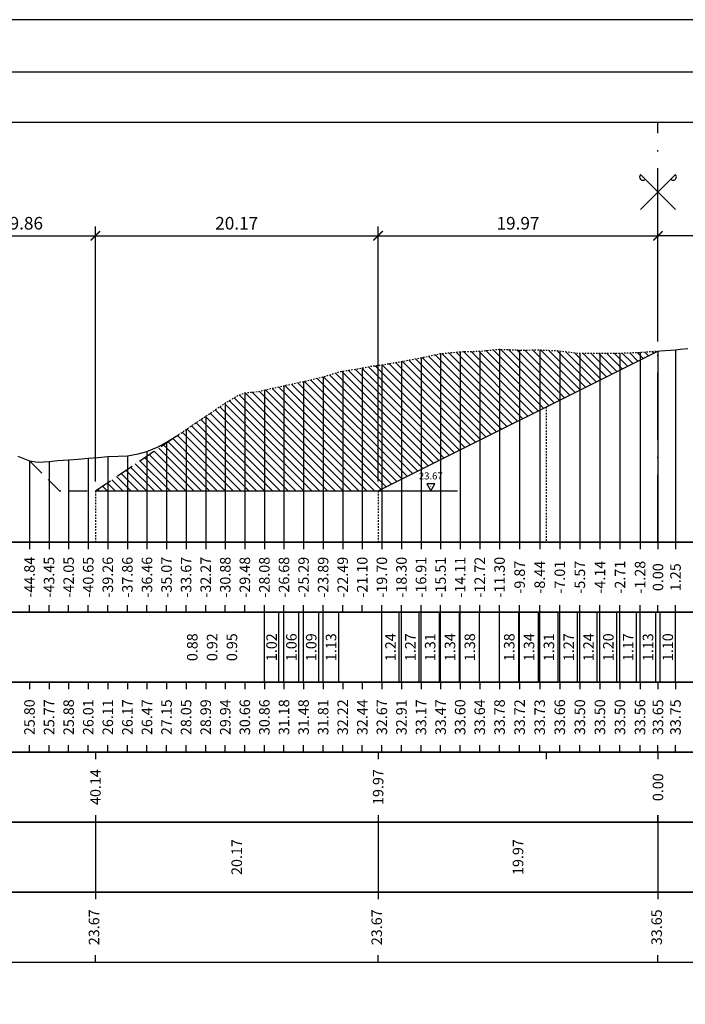
# Model space of a CAD drawing. Units: metres. Extents: x 647750 to 653337, y 4959298 to 4959718.
# Drawn here: x 649534 to 649581, y 4959648 to 4959718 of the extents above; entities that cross this region are included whole.
import ezdxf

# ---------------------------------------------------------------- set-up
doc = ezdxf.new("R2010")
doc.units = ezdxf.units.M
doc.linetypes.add('ACAD_ISO10W100', pattern=[18, 12, -3, 0, -3])
doc.linetypes.add('HIDDEN', pattern=[0.375, 0.25, -0.125])
for name, color, linetype in [('-ART-ARGINE DI PROGETTO', 14, 'Continuous'), ('-art-candele progetto', 1, 'Continuous'), ('-ART-QUOTATURA', 2, 'Continuous'), ('-XX-Indicazioni  stato di fatto', 2, 'Continuous'), ('76-SQUADRATURA', 7, 'Continuous'), ('C-ROAD-SCTN-TEXT', 7, 'Continuous'), ('C3D-ETICH-GEN', 7, 'Continuous'), ('C3D-SEZ-CANDELE', 253, 'HIDDEN'), ('C3D-SEZ-ETICH', 2, 'Continuous'), ('C3D-SEZ-FINCHE', 2, 'Continuous'), ('C3D-SEZ-TAB', 2, 'Continuous'), ('C3D-SEZ-TERR', 1, 'Continuous')]:
    doc.layers.add(name, color=color, linetype=linetype)
doc.layers.add('-art-calcolo aree', color=7, linetype='Continuous', true_color=0xe8ec98)
doc.styles.add('ART_200', font='calibri.ttf', dxfattribs={"width": 0.8, "height": 0.1})
doc.styles.add('caliquota', font='calibri.ttf', dxfattribs={"width": 0.8})
doc.styles.add('QUOTA', font='romans.shx', dxfattribs={"width": 0.8})
doc.dimstyles.new('100', dxfattribs={"dimtxt": 0.06, "dimasz": 0.15, "dimexe": 0.15, "dimexo": 0.25, "dimgap": 0, "dimtad": 1, "dimtoh": 1, "dimdec": 0, "dimlfac": 100, "dimdsep": 46, "dimtxsty": 'caliquota', "dimcen": 0.09, "dimse1": 1, "dimse2": 1, "dimsd1": 1, "dimsd2": 1, "dimclrd": 1, "dimclre": 1, "dimclrt": 2, "dimadec": 0, "dimazin": 0, "dimtfac": 1, "dimtdec": 0, "dimtmove": 0, "dimatfit": 3, "dimfxl": 1, "dimtolj": 1, "dimtzin": 0, "dimarcsym": 0})
doc.dimstyles.new('ART-QUOTATURA', dxfattribs={"dimtxt": 0.3, "dimasz": 0.225, "dimexe": 0.15, "dimexo": 0.15, "dimgap": 1, "dimtad": 1, "dimzin": 0, "dimdsep": 46, "dimtxsty": 'QUOTA', "dimblk1": 'ARCHTICK', "dimblk2": 'ARCHTICK', "dimsah": 1, "dimcen": -0.225, "dimdle": 0.125, "dimclrd": 1, "dimclre": 1, "dimclrt": 2, "dimadec": 0, "dimazin": 0, "dimtfac": 0.75, "dimtmove": 2, "dimatfit": 3, "dimfxl": 1, "dimtvp": 1.5, "dimtfill": 1, "dimtolj": 1, "dimtzin": 0, "dimlwd": -1, "dimlwe": -1, "dimarcsym": 0})

# ---------------------------------------------------------------- blocks, each defined once
blk = doc.blocks.new('ASSE_ART')
at = {"flags": 128}
for points in [[(1502840.66, 4333389.41), (1502845.92, 4333394.66)], [(1502845.92, 4333389.41), (1502840.66, 4333394.66)]]:
    blk.add_lwpolyline(points, dxfattribs=at)
for centre, start, end in [((1502841.02, 4333394.31), 135, 315), ((1502845.56, 4333394.31), 225, 45)]:
    blk.add_arc(centre, 0.5, start, end)
blk = doc.blocks.new('AeccTickTriangle')
at = {"color": 0, "linetype": 'ByBlock', "lineweight": -2}
blk.add_lwpolyline([(0, 0.67), (-0.58, -0.33), (0.58, -0.33)], close=True, dxfattribs=at)
at = {"color": 0, "linetype": 'ByBlock', "lineweight": -2, "const_width": 0.0625}
blk.add_lwpolyline([(-0.03, 0, 1), (0.03, 0, 1)], format="xyb", close=True, dxfattribs=at)
blk = doc.blocks.new('_ARCHTICK')
at = {"color": 0, "linetype": 'ByBlock', "const_width": 0.15}
blk.add_lwpolyline([(-0.5, -0.5), (0.5, 0.5)], dxfattribs=at)
blk = doc.blocks.new('*D9')
at = {"layer": '-ART-QUOTATURA', "color": 1, "transparency": 16777216}
for p, q in [((649559.097, 4959685.125), (649559.097, 4959703.337)), ((649579.07, 4959695.112), (649579.07, 4959703.337)), ((649559.059, 4959702.662), (649579.108, 4959702.662))]:
    blk.add_line(p, q, dxfattribs=at)
at = {"layer": 'Defpoints', "color": 0, "transparency": 16777216}
for p in [(649579.07, 4959702.662), (649579.07, 4959694.437), (649559.097, 4959684.45)]:
    blk.add_point(p, dxfattribs=at)
at = {"layer": '-ART-QUOTATURA', "color": 1, "transparency": 16777216, "xscale": 0.6749999999999999, "yscale": 0.6749999999999999, "zscale": 0.6749999999999999, "rotation": 180}
blk.add_blockref('_ARCHTICK', (649559.097, 4959702.662), dxfattribs=at)
at = {"layer": '-ART-QUOTATURA', "color": 1, "transparency": 16777216, "xscale": 0.6749999999999999, "yscale": 0.6749999999999999, "zscale": 0.6749999999999999}
blk.add_blockref('_ARCHTICK', (649579.07, 4959702.662), dxfattribs=at)
at = {"layer": '-ART-QUOTATURA', "color": 2, "transparency": 16777216, "insert": (649569.083, 4959703.562), "char_height": 0.9, "attachment_point": 5, "style": 'QUOTA', "bg_fill": 3, "box_fill_scale": 1.1, "bg_fill_color": 256, "bg_fill_true_color": 13158600, "bg_fill_transparency": 0}
blk.add_mtext('\\A1;19.97', dxfattribs=at)
blk = doc.blocks.new('*D10')
at = {"layer": '-ART-QUOTATURA', "color": 1, "transparency": 16777216}
for p, q in [((649579.07, 4959695.112), (649579.07, 4959703.337)), ((649629.07, 4959694.764), (649629.07, 4959703.337)), ((649629.108, 4959702.662), (649579.033, 4959702.662))]:
    blk.add_line(p, q, dxfattribs=at)
at = {"layer": 'Defpoints', "color": 0, "transparency": 16777216}
for p in [(649579.07, 4959702.662), (649579.07, 4959694.437), (649629.07, 4959694.089)]:
    blk.add_point(p, dxfattribs=at)
at = {"layer": '-ART-QUOTATURA', "color": 1, "transparency": 16777216, "xscale": 0.6749999999999999, "yscale": 0.6749999999999999, "zscale": 0.6749999999999999, "rotation": 180}
blk.add_blockref('_ARCHTICK', (649579.07, 4959702.662), dxfattribs=at)
at = {"layer": '-ART-QUOTATURA', "color": 1, "transparency": 16777216, "xscale": 0.6749999999999999, "yscale": 0.6749999999999999, "zscale": 0.6749999999999999}
blk.add_blockref('_ARCHTICK', (649629.07, 4959702.662), dxfattribs=at)
at = {"layer": '-ART-QUOTATURA', "color": 2, "transparency": 16777216, "insert": (649604.07, 4959703.562), "char_height": 0.9, "attachment_point": 5, "style": 'QUOTA', "bg_fill": 3, "box_fill_scale": 1.1, "bg_fill_color": 256, "bg_fill_true_color": 13158600, "bg_fill_transparency": 0}
blk.add_mtext('\\A1;50.00', dxfattribs=at)
blk = doc.blocks.new('*D15')
at = {"layer": '-ART-QUOTATURA', "color": 1, "transparency": 16777216}
for p, q in [((649529.07, 4959689.462), (649529.07, 4959703.337)), ((649538.927, 4959685.125), (649538.927, 4959703.337)), ((649529.033, 4959702.662), (649538.965, 4959702.662))]:
    blk.add_line(p, q, dxfattribs=at)
at = {"layer": 'Defpoints', "color": 0, "transparency": 16777216}
for p in [(649538.927, 4959702.662), (649529.07, 4959688.787), (649538.927, 4959684.45)]:
    blk.add_point(p, dxfattribs=at)
at = {"layer": '-ART-QUOTATURA', "color": 1, "transparency": 16777216, "xscale": 0.6749999999999999, "yscale": 0.6749999999999999, "zscale": 0.6749999999999999, "rotation": 180}
blk.add_blockref('_ARCHTICK', (649529.07, 4959702.662), dxfattribs=at)
at = {"layer": '-ART-QUOTATURA', "color": 1, "transparency": 16777216, "xscale": 0.6749999999999999, "yscale": 0.6749999999999999, "zscale": 0.6749999999999999}
blk.add_blockref('_ARCHTICK', (649538.927, 4959702.662), dxfattribs=at)
at = {"layer": '-ART-QUOTATURA', "color": 2, "transparency": 16777216, "insert": (649533.999, 4959703.562), "char_height": 0.9, "attachment_point": 5, "style": 'QUOTA', "bg_fill": 3, "box_fill_scale": 1.1, "bg_fill_color": 256, "bg_fill_true_color": 13158600, "bg_fill_transparency": 0}
blk.add_mtext('\\A1;9.86', dxfattribs=at)
blk = doc.blocks.new('A0')
at = {"layer": '76-SQUADRATURA', "color": 2}
blk.add_lwpolyline([(0, 0), (118.8, 0), (118.8, 84), (0, 84)], close=True, dxfattribs=at)
at = {"layer": '76-SQUADRATURA', "color": 6}
blk.add_lwpolyline([(118.05, 29.7), (118.05, 83.25), (1.5, 83.25), (1.5, 0.75), (97.8, 0.75)], dxfattribs=at)
blk = doc.blocks.new('*D171')
at = {"layer": '-ART-QUOTATURA', "color": 1, "transparency": 16777216}
for p, q in [((649538.927, 4959685.125), (649538.927, 4959703.337)), ((649559.097, 4959685.125), (649559.097, 4959703.337)), ((649538.89, 4959702.662), (649559.134, 4959702.662))]:
    blk.add_line(p, q, dxfattribs=at)
at = {"layer": 'Defpoints', "color": 0, "transparency": 16777216}
for p in [(649559.097, 4959702.662), (649538.927, 4959684.45), (649559.097, 4959684.45)]:
    blk.add_point(p, dxfattribs=at)
at = {"layer": '-ART-QUOTATURA', "color": 1, "transparency": 16777216, "xscale": 0.6749999999999999, "yscale": 0.6749999999999999, "zscale": 0.6749999999999999, "rotation": 180}
blk.add_blockref('_ARCHTICK', (649538.927, 4959702.662), dxfattribs=at)
at = {"layer": '-ART-QUOTATURA', "color": 1, "transparency": 16777216, "xscale": 0.6749999999999999, "yscale": 0.6749999999999999, "zscale": 0.6749999999999999}
blk.add_blockref('_ARCHTICK', (649559.097, 4959702.662), dxfattribs=at)
at = {"layer": '-ART-QUOTATURA', "color": 2, "transparency": 16777216, "insert": (649549.012, 4959703.562), "char_height": 0.9, "attachment_point": 5, "style": 'QUOTA', "bg_fill": 3, "box_fill_scale": 1.1, "bg_fill_color": 256, "bg_fill_true_color": 13158600, "bg_fill_transparency": 0}
blk.add_mtext('\\A1;20.17', dxfattribs=at)
blk = doc.blocks.new('*D172')
at = {"layer": 'Defpoints', "color": 0, "transparency": 16777216}
for p in [(649538.927, 4959660.784), (649559.097, 4959660.784), (649559.097, 4959658.296)]:
    blk.add_point(p, dxfattribs=at)
at = {"color": 5, "transparency": 16777216, "insert": (649549.012, 4959658.296), "char_height": 0.75, "attachment_point": 5, "rotation": 90, "style": 'caliquota', "bg_fill": 3, "box_fill_scale": 1.1, "bg_fill_color": 256, "bg_fill_true_color": 13158600, "bg_fill_transparency": 0}
blk.add_mtext('\\A1;20.17', dxfattribs=at)
blk = doc.blocks.new('*D173')
at = {"layer": 'Defpoints', "color": 0, "transparency": 16777216}
for p in [(649559.097, 4959660.784), (649579.07, 4959660.784), (649579.07, 4959658.296)]:
    blk.add_point(p, dxfattribs=at)
at = {"color": 5, "transparency": 16777216, "insert": (649569.083, 4959658.296), "char_height": 0.75, "attachment_point": 5, "rotation": 90, "style": 'caliquota', "bg_fill": 3, "box_fill_scale": 1.1, "bg_fill_color": 256, "bg_fill_true_color": 13158600, "bg_fill_transparency": 0}
blk.add_mtext('\\A1;19.97', dxfattribs=at)
blk = doc.blocks.new('*D174')
at = {"layer": 'Defpoints', "color": 0, "transparency": 16777216}
for p in [(649559.097, 4959665.784), (649579.07, 4959665.784)]:
    blk.add_point(p, dxfattribs=at)
at = {"color": 5, "transparency": 16777216, "insert": (649559.105, 4959663.296), "char_height": 0.75, "attachment_point": 5, "rotation": 90, "style": 'caliquota', "bg_fill": 3, "box_fill_scale": 1.1, "bg_fill_color": 256, "bg_fill_true_color": 13158600, "bg_fill_transparency": 0}
blk.add_mtext('\\A1;19.97', dxfattribs=at)
at = {"layer": 'Defpoints', "color": 0, "transparency": 16777216}
blk.add_point((649559.097, 4959663.296), dxfattribs=at)
blk = doc.blocks.new('*D175')
at = {"layer": 'Defpoints', "color": 0, "transparency": 16777216}
for p in [(649538.927, 4959665.784), (649579.07, 4959665.784)]:
    blk.add_point(p, dxfattribs=at)
at = {"color": 5, "transparency": 16777216, "insert": (649538.936, 4959663.296), "char_height": 0.75, "attachment_point": 5, "rotation": 90, "style": 'caliquota', "bg_fill": 3, "box_fill_scale": 1.1, "bg_fill_color": 256, "bg_fill_true_color": 13158600, "bg_fill_transparency": 0}
blk.add_mtext('\\A1;40.14', dxfattribs=at)
at = {"layer": 'Defpoints', "color": 0, "transparency": 16777216}
blk.add_point((649538.927, 4959663.296), dxfattribs=at)

msp = doc.modelspace()

# ---------------------------------------------------------------- hatches: boundary and pattern name
at = {"layer": '-art-calcolo aree'}
h = msp.add_hatch(dxfattribs=at)
h.set_pattern_fill('ANSI31', color=256, scale=0.125, angle=90)
h.set_pattern_definition([(135, (-16184.56997, 5364.6969), (-0.280633003783, -0.280633003783), [])])
h.paths.add_polyline_path([(649571.097, 4959690.45), (649579.07, 4959694.437), (649578.924, 4959694.428), (649577.793, 4959694.339), (649577.528, 4959694.331), (649576.36, 4959694.289), (649576.131, 4959694.287), (649574.928, 4959694.285), (649574.734, 4959694.279), (649573.496, 4959694.287), (649573.337, 4959694.286), (649572.064, 4959694.441), (649571.94, 4959694.461), (649570.631, 4959694.515), (649570.544, 4959694.514), (649569.169, 4959694.504), (649567.767, 4959694.564), (649567.75, 4959694.564), (649567.094, 4959694.498), (649566.342, 4959694.424), (649564.956, 4959694.385), (649564.902, 4959694.382), (649563.56, 4959694.249), (649563.47, 4959694.235), (649562.163, 4959693.958), (649562.037, 4959693.934), (649560.766, 4959693.692), (649560.605, 4959693.66), (649559.369, 4959693.45), (649559.272, 4959693.437), (649559.173, 4959693.421), (649558.565, 4959693.348), (649557.972, 4959693.227), (649557.741, 4959693.182), (649557.151, 4959693.09), (649556.576, 4959693.001), (649556.444, 4959692.985), (649556.308, 4959692.944), (649555.179, 4959692.593), (649554.876, 4959692.522), (649553.782, 4959692.268), (649553.444, 4959692.192), (649552.385, 4959691.961), (649552.011, 4959691.877), (649550.988, 4959691.647), (649550.579, 4959691.555), (649549.592, 4959691.443), (649549.147, 4959691.287), (649548.195, 4959690.721), (649547.714, 4959690.395), (649546.798, 4959689.772), (649546.282, 4959689.425), (649545.401, 4959688.832), (649544.85, 4959688.457), (649538.927, 4959684.45), (649559.097, 4959684.45)])

# ---------------------------------------------------------------- linework, layer by layer
at = {"layer": '-ART-ARGINE DI PROGETTO', "linetype": 'Continuous', "lineweight": -3}
for p, q in [((649559.097, 4959684.45), (649579.07, 4959694.437)), ((649538.927, 4959684.45), (649559.097, 4959684.45))]:
    msp.add_line(p, q, dxfattribs=at)
at = {"flags": 128}
msp.add_lwpolyline([(649559.097, 4959684.45), (649564.758, 4959684.45)], dxfattribs=at)
at = {"layer": 'C3D-SEZ-CANDELE', "color": 1, "linetype": 'Continuous', "lineweight": -3}
for p, q in [((649563.56, 4959694.249), (649563.56, 4959680.784)), ((649564.956, 4959694.385), (649564.956, 4959680.784)), ((649566.353, 4959694.425), (649566.353, 4959680.784)), ((649567.767, 4959694.564), (649567.767, 4959680.784)), ((649569.199, 4959694.504), (649569.199, 4959680.784)), ((649570.631, 4959694.515), (649570.631, 4959680.784)), ((649572.064, 4959694.441), (649572.064, 4959680.784)), ((649573.496, 4959694.287), (649573.496, 4959680.784)), ((649574.928, 4959694.285), (649574.928, 4959680.784)), ((649576.36, 4959694.289), (649576.36, 4959680.784)), ((649577.793, 4959694.339), (649577.793, 4959680.784)), ((649579.07, 4959694.437), (649579.07, 4959680.784)), ((649579.07, 4959694.437), (649579.07, 4959680.784)), ((649580.321, 4959694.532), (649580.321, 4959680.784)), ((649560.766, 4959693.692), (649560.766, 4959680.784)), ((649562.163, 4959693.958), (649562.163, 4959680.784)), ((649556.576, 4959693.001), (649556.576, 4959680.784)), ((649557.972, 4959693.227), (649557.972, 4959680.784)), ((649559.369, 4959693.45), (649559.369, 4959680.784)), ((649553.782, 4959692.268), (649553.782, 4959680.784)), ((649555.179, 4959692.593), (649555.179, 4959680.784)), ((649549.592, 4959691.443), (649549.592, 4959680.784)), ((649550.988, 4959691.647), (649550.988, 4959680.784)), ((649552.385, 4959691.961), (649552.385, 4959680.784)), ((649548.195, 4959690.721), (649548.195, 4959680.784)), ((649546.798, 4959689.772), (649546.798, 4959680.784)), ((649545.401, 4959688.832), (649545.401, 4959680.784)), ((649544.004, 4959687.929), (649544.004, 4959680.784)), ((649542.608, 4959687.252), (649542.608, 4959680.784)), ((649534.227, 4959686.586), (649534.227, 4959680.784)), ((649535.624, 4959686.557), (649535.624, 4959680.784)), ((649537.02, 4959686.663), (649537.02, 4959680.784)), ((649538.417, 4959686.794), (649538.417, 4959680.784)), ((649539.814, 4959686.899), (649539.814, 4959680.784)), ((649541.211, 4959686.958), (649541.211, 4959680.784))]:
    msp.add_line(p, q, dxfattribs=at)
at = {"layer": 'C3D-SEZ-FINCHE', "color": 2, "linetype": 'Continuous', "lineweight": -3}
for p, q in [((649534.227, 4959680.784), (649534.227, 4959680.284)), ((649535.624, 4959680.784), (649535.624, 4959680.284)), ((649537.02, 4959680.784), (649537.02, 4959680.284)), ((649538.417, 4959680.784), (649538.417, 4959680.284)), ((649539.814, 4959680.784), (649539.814, 4959680.284)), ((649541.211, 4959680.784), (649541.211, 4959680.284)), ((649542.608, 4959680.784), (649542.608, 4959680.284)), ((649544.004, 4959680.784), (649544.004, 4959680.284)), ((649545.401, 4959680.784), (649545.401, 4959680.284)), ((649546.798, 4959680.784), (649546.798, 4959680.284)), ((649548.195, 4959680.784), (649548.195, 4959680.284)), ((649549.592, 4959680.784), (649549.592, 4959680.284)), ((649550.988, 4959680.784), (649550.988, 4959680.284)), ((649552.385, 4959680.784), (649552.385, 4959680.284)), ((649553.782, 4959680.784), (649553.782, 4959680.284)), ((649555.179, 4959680.784), (649555.179, 4959680.284)), ((649556.576, 4959680.784), (649556.576, 4959680.284)), ((649557.972, 4959680.784), (649557.972, 4959680.284)), ((649559.369, 4959680.784), (649559.369, 4959680.284)), ((649560.766, 4959680.784), (649560.766, 4959680.284)), ((649562.163, 4959680.784), (649562.163, 4959680.284)), ((649563.56, 4959680.784), (649563.56, 4959680.284)), ((649564.956, 4959680.784), (649564.956, 4959680.284)), ((649566.353, 4959680.784), (649566.353, 4959680.284)), ((649567.767, 4959680.784), (649567.767, 4959680.284)), ((649569.199, 4959680.784), (649569.199, 4959680.284)), ((649570.631, 4959680.784), (649570.631, 4959680.284)), ((649572.064, 4959680.784), (649572.064, 4959680.284)), ((649573.496, 4959680.784), (649573.496, 4959680.284)), ((649574.928, 4959680.784), (649574.928, 4959680.284)), ((649576.36, 4959680.784), (649576.36, 4959680.284)), ((649577.793, 4959680.784), (649577.793, 4959680.284)), ((649579.07, 4959680.784), (649579.07, 4959680.284)), ((649580.321, 4959680.784), (649580.321, 4959680.284)), ((649534.227, 4959675.784), (649534.227, 4959676.284)), ((649535.624, 4959675.784), (649535.624, 4959676.284)), ((649537.02, 4959675.784), (649537.02, 4959676.284)), ((649538.417, 4959675.784), (649538.417, 4959676.284)), ((649539.814, 4959675.784), (649539.814, 4959676.284)), ((649541.211, 4959675.784), (649541.211, 4959676.284)), ((649542.608, 4959675.784), (649542.608, 4959676.284)), ((649544.004, 4959675.784), (649544.004, 4959676.284)), ((649545.401, 4959675.784), (649545.401, 4959676.284)), ((649546.798, 4959675.784), (649546.798, 4959676.284)), ((649548.195, 4959675.784), (649548.195, 4959676.284)), ((649549.592, 4959675.784), (649549.592, 4959676.284)), ((649550.988, 4959675.784), (649550.988, 4959676.284)), ((649552.385, 4959675.784), (649552.385, 4959676.284)), ((649553.782, 4959675.784), (649553.782, 4959676.284)), ((649555.179, 4959675.784), (649555.179, 4959676.284)), ((649556.576, 4959675.784), (649556.576, 4959676.284)), ((649557.972, 4959675.784), (649557.972, 4959676.284)), ((649559.369, 4959675.784), (649559.369, 4959676.284)), ((649560.766, 4959675.784), (649560.766, 4959676.284)), ((649562.163, 4959675.784), (649562.163, 4959676.284)), ((649563.56, 4959675.784), (649563.56, 4959676.284)), ((649564.956, 4959675.784), (649564.956, 4959676.284)), ((649566.353, 4959675.784), (649566.353, 4959676.284)), ((649567.767, 4959675.784), (649567.767, 4959676.284)), ((649569.199, 4959675.784), (649569.199, 4959676.284)), ((649570.631, 4959675.784), (649570.631, 4959676.284)), ((649572.064, 4959675.784), (649572.064, 4959676.284)), ((649573.496, 4959675.784), (649573.496, 4959676.284)), ((649574.928, 4959675.784), (649574.928, 4959676.284)), ((649576.36, 4959675.784), (649576.36, 4959676.284)), ((649577.793, 4959675.784), (649577.793, 4959676.284)), ((649579.07, 4959675.784), (649579.07, 4959676.284)), ((649580.321, 4959675.784), (649580.321, 4959676.284)), ((649550.988, 4959670.784), (649550.988, 4959675.784)), ((649552.011, 4959670.784), (649552.011, 4959675.784)), ((649552.385, 4959670.784), (649552.385, 4959675.784)), ((649553.444, 4959670.784), (649553.444, 4959675.784)), ((649553.782, 4959670.784), (649553.782, 4959675.784)), ((649554.876, 4959670.784), (649554.876, 4959675.784)), ((649555.179, 4959670.784), (649555.179, 4959675.784)), ((649556.308, 4959670.784), (649556.308, 4959675.784)), ((649559.369, 4959670.784), (649559.369, 4959675.784)), ((649560.605, 4959670.784), (649560.605, 4959675.784)), ((649560.766, 4959670.784), (649560.766, 4959675.784)), ((649562.037, 4959670.784), (649562.037, 4959675.784)), ((649562.163, 4959670.784), (649562.163, 4959675.784)), ((649563.47, 4959670.784), (649563.47, 4959675.784)), ((649563.56, 4959670.784), (649563.56, 4959675.784)), ((649564.902, 4959670.784), (649564.902, 4959675.784)), ((649564.956, 4959670.784), (649564.956, 4959675.784)), ((649566.334, 4959670.784), (649566.334, 4959675.784)), ((649567.767, 4959670.784), (649567.767, 4959675.784)), ((649569.147, 4959670.784), (649569.147, 4959675.784)), ((649569.199, 4959670.784), (649569.199, 4959675.784)), ((649570.544, 4959670.784), (649570.544, 4959675.784)), ((649570.631, 4959670.784), (649570.631, 4959675.784)), ((649571.94, 4959670.784), (649571.94, 4959675.784)), ((649572.064, 4959670.784), (649572.064, 4959675.784)), ((649573.337, 4959670.784), (649573.337, 4959675.784)), ((649573.496, 4959670.784), (649573.496, 4959675.784)), ((649574.734, 4959670.784), (649574.734, 4959675.784)), ((649574.928, 4959670.784), (649574.928, 4959675.784)), ((649576.131, 4959670.784), (649576.131, 4959675.784)), ((649576.36, 4959670.784), (649576.36, 4959675.784)), ((649577.528, 4959670.784), (649577.528, 4959675.784)), ((649577.793, 4959670.784), (649577.793, 4959675.784)), ((649578.924, 4959670.784), (649578.924, 4959675.784)), ((649579.225, 4959670.784), (649579.225, 4959675.784)), ((649580.321, 4959670.784), (649580.321, 4959675.784)), ((649534.227, 4959670.784), (649534.227, 4959670.284)), ((649535.624, 4959670.784), (649535.624, 4959670.284)), ((649537.02, 4959670.784), (649537.02, 4959670.284)), ((649538.417, 4959670.784), (649538.417, 4959670.284)), ((649539.814, 4959670.784), (649539.814, 4959670.284)), ((649541.211, 4959670.784), (649541.211, 4959670.284)), ((649542.608, 4959670.784), (649542.608, 4959670.284)), ((649544.004, 4959670.784), (649544.004, 4959670.284)), ((649545.401, 4959670.784), (649545.401, 4959670.284)), ((649546.798, 4959670.784), (649546.798, 4959670.284)), ((649548.195, 4959670.784), (649548.195, 4959670.284)), ((649549.592, 4959670.784), (649549.592, 4959670.284)), ((649550.988, 4959670.784), (649550.988, 4959670.284)), ((649552.385, 4959670.784), (649552.385, 4959670.284)), ((649553.782, 4959670.784), (649553.782, 4959670.284)), ((649555.179, 4959670.784), (649555.179, 4959670.284)), ((649556.576, 4959670.784), (649556.576, 4959670.284)), ((649557.972, 4959670.784), (649557.972, 4959670.284)), ((649559.369, 4959670.784), (649559.369, 4959670.284)), ((649560.766, 4959670.784), (649560.766, 4959670.284)), ((649562.163, 4959670.784), (649562.163, 4959670.284)), ((649563.56, 4959670.784), (649563.56, 4959670.284)), ((649564.956, 4959670.784), (649564.956, 4959670.284)), ((649566.353, 4959670.784), (649566.353, 4959670.284)), ((649567.767, 4959670.784), (649567.767, 4959670.284)), ((649569.199, 4959670.784), (649569.199, 4959670.284)), ((649570.631, 4959670.784), (649570.631, 4959670.284)), ((649572.064, 4959670.784), (649572.064, 4959670.284)), ((649573.496, 4959670.784), (649573.496, 4959670.284)), ((649574.928, 4959670.784), (649574.928, 4959670.284)), ((649576.36, 4959670.784), (649576.36, 4959670.284)), ((649577.793, 4959670.784), (649577.793, 4959670.284)), ((649579.07, 4959670.784), (649579.07, 4959670.284)), ((649580.321, 4959670.784), (649580.321, 4959670.284)), ((649534.227, 4959665.784), (649534.227, 4959666.284)), ((649535.624, 4959665.784), (649535.624, 4959666.284)), ((649537.02, 4959665.784), (649537.02, 4959666.284)), ((649538.417, 4959665.784), (649538.417, 4959666.284)), ((649539.814, 4959665.784), (649539.814, 4959666.284)), ((649541.211, 4959665.784), (649541.211, 4959666.284)), ((649542.608, 4959665.784), (649542.608, 4959666.284)), ((649544.004, 4959665.784), (649544.004, 4959666.284)), ((649545.401, 4959665.784), (649545.401, 4959666.284)), ((649546.798, 4959665.784), (649546.798, 4959666.284)), ((649548.195, 4959665.784), (649548.195, 4959666.284)), ((649549.592, 4959665.784), (649549.592, 4959666.284)), ((649550.988, 4959665.784), (649550.988, 4959666.284)), ((649552.385, 4959665.784), (649552.385, 4959666.284)), ((649553.782, 4959665.784), (649553.782, 4959666.284)), ((649555.179, 4959665.784), (649555.179, 4959666.284)), ((649556.576, 4959665.784), (649556.576, 4959666.284)), ((649557.972, 4959665.784), (649557.972, 4959666.284)), ((649559.369, 4959665.784), (649559.369, 4959666.284)), ((649560.766, 4959665.784), (649560.766, 4959666.284)), ((649562.163, 4959665.784), (649562.163, 4959666.284)), ((649563.56, 4959665.784), (649563.56, 4959666.284)), ((649564.956, 4959665.784), (649564.956, 4959666.284)), ((649566.353, 4959665.784), (649566.353, 4959666.284)), ((649567.767, 4959665.784), (649567.767, 4959666.284)), ((649569.199, 4959665.784), (649569.199, 4959666.284)), ((649570.631, 4959665.784), (649570.631, 4959666.284)), ((649572.064, 4959665.784), (649572.064, 4959666.284)), ((649573.496, 4959665.784), (649573.496, 4959666.284)), ((649574.928, 4959665.784), (649574.928, 4959666.284)), ((649576.36, 4959665.784), (649576.36, 4959666.284)), ((649577.793, 4959665.784), (649577.793, 4959666.284)), ((649579.07, 4959665.784), (649579.07, 4959666.284)), ((649580.321, 4959665.784), (649580.321, 4959666.284)), ((649538.927, 4959665.784), (649538.927, 4959665.284)), ((649559.097, 4959665.784), (649559.097, 4959665.284)), ((649571.097, 4959665.784), (649571.097, 4959665.284)), ((649579.07, 4959665.784), (649579.07, 4959665.284)), ((649538.927, 4959661.284), (649538.927, 4959655.284)), ((649559.097, 4959661.284), (649559.097, 4959655.284)), ((649579.07, 4959660.784), (649579.07, 4959661.284)), ((649579.07, 4959661.284), (649579.07, 4959655.284)), ((649538.927, 4959650.784), (649538.927, 4959651.284)), ((649559.097, 4959650.784), (649559.097, 4959651.284)), ((649579.07, 4959650.784), (649579.07, 4959651.284))]:
    msp.add_line(p, q, dxfattribs=at)
for points in [[(649527.07, 4959675.784), (649631.07, 4959675.784), (649631.07, 4959680.784), (649527.07, 4959680.784)], [(649527.07, 4959670.784), (649631.07, 4959670.784), (649631.07, 4959675.784), (649527.07, 4959675.784)], [(649527.07, 4959665.784), (649631.07, 4959665.784), (649631.07, 4959670.784), (649527.07, 4959670.784)], [(649527.07, 4959660.784), (649631.07, 4959660.784), (649631.07, 4959665.784), (649527.07, 4959665.784)], [(649527.07, 4959655.784), (649631.07, 4959655.784), (649631.07, 4959660.784), (649527.07, 4959660.784)], [(649527.07, 4959650.784), (649631.07, 4959650.784), (649631.07, 4959655.784), (649527.07, 4959655.784)]]:
    msp.add_3dface(points, dxfattribs=at)
at = {"layer": 'C3D-SEZ-TAB', "color": 2, "linetype": 'Continuous', "lineweight": -3}
for p, q in [((649527.07, 4959710.784), (649631.07, 4959710.784)), ((649527.07, 4959680.784), (649631.07, 4959680.784))]:
    msp.add_line(p, q, dxfattribs=at)
at = {"layer": 'C3D-SEZ-TAB', "color": 1, "linetype": 'ACAD_ISO10W100', "lineweight": -3, "ltscale": 0.4}
msp.add_line((649579.07, 4959680.784), (649579.07, 4959710.784), dxfattribs=at)
at = {"layer": 'C3D-SEZ-TERR', "color": 3, "linetype": 'Continuous', "lineweight": -3}
msp.add_lwpolyline([(649533.392, 4959686.927), (649534.227, 4959686.586), (649534.824, 4959686.5), (649535.624, 4959686.557), (649536.256, 4959686.607), (649537.02, 4959686.663), (649537.688, 4959686.72), (649538.417, 4959686.794), (649539.121, 4959686.839), (649539.814, 4959686.899), (649540.553, 4959686.925), (649541.211, 4959686.958), (649541.985, 4959687.101), (649542.608, 4959687.252), (649543.418, 4959687.592), (649544.004, 4959687.929), (649544.85, 4959688.457)], dxfattribs=at)

# ---------------------------------------------------------------- block references
at = {"layer": 'C-ROAD-SCTN-TEXT', "color": 2, "linetype": 'Continuous', "lineweight": -3, "xscale": 0.4760859646152364, "yscale": 0.4760859646152364, "zscale": 0.4760859646152364}
msp.add_blockref('ASSE_ART', (-65903.528, 2896638.656), dxfattribs=at)
at = {"layer": 'C3D-ETICH-GEN', "color": 7, "linetype": 'Continuous', "lineweight": -3, "xscale": 0.4999999999999999, "yscale": 0.4999999999999999, "zscale": 0.4999999999999999, "rotation": 180}
msp.add_blockref('AeccTickTriangle', (649562.859, 4959684.784), dxfattribs=at)

# ---------------------------------------------------------------- texts
at = {"layer": 'C3D-ETICH-GEN', "color": 7, "linetype": 'Continuous', "lineweight": -3, "insert": (649562.859, 4959685.45), "char_height": 0.5, "attachment_point": 5, "style": 'ART_200'}
msp.add_mtext('23.67', dxfattribs=at)
at = {"layer": 'C3D-SEZ-ETICH', "color": 2, "linetype": 'Continuous', "lineweight": -3, "char_height": 0.75, "attachment_point": 5, "rotation": 90, "style": 'ART_200'}
for s, insert in [('{\\C2;-44.84}', (649534.227, 4959678.284)), ('{\\C2;-43.45}', (649535.624, 4959678.284)), ('{\\C2;-42.05}', (649537.02, 4959678.284)), ('{\\C2;-40.65}', (649538.417, 4959678.284)), ('{\\C2;-39.26}', (649539.814, 4959678.284)), ('{\\C2;-37.86}', (649541.211, 4959678.284)), ('{\\C2;-36.46}', (649542.608, 4959678.284)), ('{\\C2;-35.07}', (649544.004, 4959678.284)), ('{\\C2;-33.67}', (649545.401, 4959678.284)), ('{\\C2;-32.27}', (649546.798, 4959678.284)), ('{\\C2;-30.88}', (649548.195, 4959678.284)), ('{\\C2;-29.48}', (649549.592, 4959678.284)), ('{\\C2;-28.08}', (649550.988, 4959678.284)), ('{\\C2;-26.68}', (649552.385, 4959678.284)), ('{\\C2;-25.29}', (649553.782, 4959678.284)), ('{\\C2;-23.89}', (649555.179, 4959678.284)), ('{\\C2;-22.49}', (649556.576, 4959678.284)), ('{\\C2;-21.10}', (649557.972, 4959678.284)), ('{\\C2;-19.70}', (649559.369, 4959678.284)), ('{\\C2;-18.30}', (649560.766, 4959678.284)), ('{\\C2;-16.91}', (649562.163, 4959678.284)), ('{\\C2;-15.51}', (649563.56, 4959678.284)), ('{\\C2;-14.11}', (649564.956, 4959678.284)), ('{\\C2;-12.72}', (649566.353, 4959678.284)), ('{\\C2;-11.30}', (649567.767, 4959678.284)), ('{\\C2;-9.87}', (649569.199, 4959678.284)), ('{\\C2;-8.44}', (649570.631, 4959678.284)), ('{\\C2;-5.57}', (649573.496, 4959678.284)), ('{\\C2;-4.14}', (649574.928, 4959678.284)), ('{\\C2;-1.28}', (649577.793, 4959678.284)), ('{\\C2;-7.01}', (649572.064, 4959678.284)), ('{\\C2;-2.71}', (649576.36, 4959678.284)), ('{\\C2;0.00}', (649579.07, 4959678.284)), ('{\\C2;1.25}', (649580.321, 4959678.284)), ('{\\C2;0.88}', (649545.842, 4959673.284)), ('{\\C2;0.92}', (649547.256, 4959673.284)), ('{\\C2;0.95}', (649548.671, 4959673.284)), ('{\\C2;1.02}', (649551.5, 4959673.284)), ('{\\C2;1.06}', (649552.914, 4959673.284)), ('{\\C2;1.09}', (649554.329, 4959673.284)), ('{\\C2;1.13}', (649555.744, 4959673.284)), ('{\\C2;1.24}', (649559.987, 4959673.284)), ('{\\C2;1.27}', (649561.402, 4959673.284)), ('{\\C2;1.31}', (649562.816, 4959673.284)), ('{\\C2;1.34}', (649564.231, 4959673.284)), ('{\\C2;1.38}', (649565.645, 4959673.284)), ('{\\C2;1.38}', (649568.457, 4959673.284)), ('{\\C2;1.34}', (649569.871, 4959673.284)), ('{\\C2;1.31}', (649571.286, 4959673.284)), ('{\\C2;1.27}', (649572.7, 4959673.284)), ('{\\C2;1.24}', (649574.115, 4959673.284)), ('{\\C2;1.20}', (649575.529, 4959673.284)), ('{\\C2;1.17}', (649576.944, 4959673.284)), ('{\\C2;1.13}', (649578.359, 4959673.284)), ('{\\C2;1.10}', (649579.773, 4959673.284)), ('{\\C2;25.80}', (649534.227, 4959668.284)), ('{\\C2;25.77}', (649535.624, 4959668.284)), ('{\\C2;25.88}', (649537.02, 4959668.284)), ('{\\C2;26.01}', (649538.417, 4959668.284)), ('{\\C2;26.11}', (649539.814, 4959668.284)), ('{\\C2;26.17}', (649541.211, 4959668.284)), ('{\\C2;26.47}', (649542.608, 4959668.284)), ('{\\C2;27.15}', (649544.004, 4959668.284)), ('{\\C2;28.05}', (649545.401, 4959668.284)), ('{\\C2;28.99}', (649546.798, 4959668.284)), ('{\\C2;29.94}', (649548.195, 4959668.284)), ('{\\C2;30.66}', (649549.592, 4959668.284)), ('{\\C2;30.86}', (649550.988, 4959668.284)), ('{\\C2;31.18}', (649552.385, 4959668.284)), ('{\\C2;31.48}', (649553.782, 4959668.284)), ('{\\C2;31.81}', (649555.179, 4959668.284)), ('{\\C2;32.22}', (649556.576, 4959668.284)), ('{\\C2;32.44}', (649557.972, 4959668.284)), ('{\\C2;32.67}', (649559.369, 4959668.284)), ('{\\C2;32.91}', (649560.766, 4959668.284)), ('{\\C2;33.17}', (649562.163, 4959668.284)), ('{\\C2;33.47}', (649563.56, 4959668.284)), ('{\\C2;33.60}', (649564.956, 4959668.284)), ('{\\C2;33.64}', (649566.353, 4959668.284)), ('{\\C2;33.78}', (649567.767, 4959668.284)), ('{\\C2;33.72}', (649569.199, 4959668.284)), ('{\\C2;33.73}', (649570.631, 4959668.284)), ('{\\C2;33.66}', (649572.064, 4959668.284)), ('{\\C2;33.50}', (649573.496, 4959668.284)), ('{\\C2;33.50}', (649574.928, 4959668.284)), ('{\\C2;33.50}', (649576.36, 4959668.284)), ('{\\C2;33.56}', (649577.793, 4959668.284)), ('{\\C2;33.65}', (649579.07, 4959668.284)), ('{\\C2;33.75}', (649580.321, 4959668.284))]:
    msp.add_mtext(s, dxfattribs=dict(at, insert=insert))
at = {"layer": 'C3D-SEZ-ETICH', "color": 5, "linetype": 'Continuous', "lineweight": -3, "char_height": 0.75, "attachment_point": 5, "rotation": 90, "style": 'ART_200'}
for s, insert in [('{\\C5;0.00}', (649579.07, 4959663.284)), ('23.67', (649538.927, 4959653.284)), ('23.67', (649559.097, 4959653.284)), ('33.65', (649579.07, 4959653.284))]:
    msp.add_mtext(s, dxfattribs=dict(at, insert=insert))

# ---------------------------------------------------------------- next in the draw order: dimensions: what is measured, and where the dimension line sits
at = {"layer": '-ART-QUOTATURA'}
for base, p1, p2, picture, middle in [((649538.927, 4959702.662), (649529.07, 4959688.787), (649538.927, 4959684.45), '*D15', (649533.999, 4959703.562)), ((649579.07, 4959702.662), (649559.097, 4959684.45), (649579.07, 4959694.437), '*D9', (649569.083, 4959703.562))]:
    dim = msp.add_linear_dim(base=base, p1=p1, p2=p2, dimstyle='ART-QUOTATURA', override={"dimscale": 0.3, "dimtxt": 3, "dimasz": 2.25, "dimexe": 2.25, "dimexo": 2.25, "dimgap": 1.5, "dimcen": -2.25, "dimtmove": 1, "dimatfit": 1}, dxfattribs=at)
    dim.commit()
    dim.dimension.update_dxf_attribs({"geometry": picture, "text_midpoint": middle})

# ---------------------------------------------------------------- next in the draw order: linework, layer by layer
at = {"layer": '-art-candele progetto', "color": 1, "linetype": 'ACAD_ISO10W100', "lineweight": -3, "ltscale": 0.01}
for points in [[(649571.097, 4959690.45), (649571.097, 4959680.784)], [(649559.097, 4959684.45), (649559.097, 4959680.784)]]:
    msp.add_lwpolyline(points, dxfattribs=at)

# ---------------------------------------------------------------- next in the draw order: dimensions: what is measured, and where the dimension line sits
at = {"layer": '-ART-QUOTATURA'}
dim = msp.add_linear_dim(base=(649579.07, 4959702.662), p1=(649629.07, 4959694.089), p2=(649579.07, 4959694.437), dimstyle='ART-QUOTATURA', override={"dimscale": 0.3, "dimtxt": 3, "dimasz": 2.25, "dimexe": 2.25, "dimexo": 2.25, "dimgap": 1.5, "dimcen": -2.25, "dimtmove": 1, "dimatfit": 1}, dxfattribs=at)
dim.commit()
dim.dimension.update_dxf_attribs({"geometry": '*D10', "text_midpoint": (649604.07, 4959703.562)})

# ---------------------------------------------------------------- next in the draw order: linework, layer by layer
at = {"layer": 'C3D-SEZ-TERR', "color": 1, "linetype": 'HIDDEN', "lineweight": -3, "ltscale": 0.1, "flags": 128}
msp.add_lwpolyline([(649544.85, 4959688.457), (649545.401, 4959688.832), (649546.282, 4959689.425), (649546.798, 4959689.772), (649547.714, 4959690.395), (649548.195, 4959690.721), (649549.147, 4959691.287), (649549.592, 4959691.443), (649550.579, 4959691.555), (649550.988, 4959691.647), (649552.011, 4959691.877), (649552.385, 4959691.961), (649553.444, 4959692.192), (649553.782, 4959692.268), (649554.876, 4959692.522), (649555.179, 4959692.593), (649556.308, 4959692.944), (649556.444, 4959692.985), (649556.576, 4959693.001), (649557.151, 4959693.09), (649557.741, 4959693.182), (649557.972, 4959693.227), (649558.565, 4959693.348), (649559.173, 4959693.421), (649559.272, 4959693.437), (649559.369, 4959693.45), (649560.605, 4959693.66), (649560.766, 4959693.692), (649562.037, 4959693.934), (649562.163, 4959693.958), (649563.47, 4959694.235), (649563.56, 4959694.249), (649564.902, 4959694.382), (649564.956, 4959694.385), (649566.334, 4959694.424), (649566.353, 4959694.425), (649567.094, 4959694.498), (649567.75, 4959694.564), (649567.767, 4959694.564), (649569.147, 4959694.505), (649569.199, 4959694.504), (649570.544, 4959694.514), (649570.631, 4959694.515), (649571.94, 4959694.461), (649572.064, 4959694.441), (649573.337, 4959694.286), (649573.496, 4959694.287), (649574.734, 4959694.279), (649574.928, 4959694.285), (649576.131, 4959694.287), (649576.36, 4959694.289), (649577.528, 4959694.331), (649577.793, 4959694.339), (649578.924, 4959694.428), (649579.07, 4959694.437)], dxfattribs=at)
at = {"layer": 'C3D-SEZ-TERR', "color": 3, "linetype": 'Continuous', "lineweight": -3}
msp.add_lwpolyline([(649579.07, 4959694.437), (649579.225, 4959694.447), (649580.321, 4959694.532), (649580.657, 4959694.558), (649581.194, 4959694.619)], dxfattribs=at)

# ---------------------------------------------------------------- next in the draw order: block references
at = {"layer": '-XX-Indicazioni  stato di fatto', "xscale": 5, "yscale": 5, "zscale": 5}
msp.add_blockref('A0', (649218.251, 4959298.098), dxfattribs=at)

# ---------------------------------------------------------------- next in the draw order: dimensions: what is measured, and where the dimension line sits
at = {"layer": '-ART-QUOTATURA'}
dim = msp.add_linear_dim(base=(649559.097, 4959702.662), p1=(649538.927, 4959684.45), p2=(649559.097, 4959684.45), dimstyle='ART-QUOTATURA', override={"dimscale": 0.3, "dimtxt": 3, "dimasz": 2.25, "dimexe": 2.25, "dimexo": 2.25, "dimgap": 1.5, "dimcen": -2.25, "dimtmove": 1, "dimatfit": 1}, dxfattribs=at)
dim.commit()
dim.dimension.update_dxf_attribs({"geometry": '*D171', "text_midpoint": (649549.012, 4959703.562)})
dim = msp.add_linear_dim(base=(649559.097, 4959663.296), p1=(649579.07, 4959665.784), p2=(649559.097, 4959665.784), dimstyle='100', override={"dimtxt": 0.75, "dimgap": 0.1, "dimdec": 2, "dimlfac": 1, "dimzin": 4, "dimclrt": 5, "dimfxl": 0.2, "dimtfill": 1})
dim.commit()
dim.dimension.update_dxf_attribs({"geometry": '*D174', "text_midpoint": (649559.105, 4959663.296), "dimtype": 160, "text_rotation": 90})
dim = msp.add_linear_dim(base=(649559.097, 4959658.296), p1=(649538.927, 4959660.784), p2=(649559.097, 4959660.784), dimstyle='100', override={"dimtxt": 0.75, "dimgap": 0.1, "dimdec": 2, "dimlfac": 1, "dimzin": 4, "dimclrt": 5, "dimfxl": 0.2, "dimtfill": 1})
dim.commit()
dim.dimension.update_dxf_attribs({"geometry": '*D172', "text_midpoint": (649549.012, 4959658.296), "text_rotation": 90})

# ---------------------------------------------------------------- next in the draw order: linework, layer by layer
at = {"layer": '-art-candele progetto', "color": 1, "linetype": 'ACAD_ISO10W100', "lineweight": -3, "ltscale": 0.01}
msp.add_lwpolyline([(649538.927, 4959684.45), (649538.927, 4959680.784)], dxfattribs=at)
at = {"layer": 'C3D-SEZ-TERR', "color": 3, "linetype": 'HIDDEN', "lineweight": -3, "ltscale": 5, "flags": 128}
msp.add_lwpolyline([(649534.227, 4959686.586), (649536.362, 4959684.45), (649538.927, 4959684.45), (649544.85, 4959688.457)], dxfattribs=at)

# ---------------------------------------------------------------- next in the draw order: dimensions: what is measured, and where the dimension line sits
dim = msp.add_linear_dim(base=(649538.927, 4959663.296), p1=(649579.07, 4959665.784), p2=(649538.927, 4959665.784), dimstyle='100', override={"dimtxt": 0.75, "dimgap": 0.1, "dimdec": 2, "dimlfac": 1, "dimzin": 4, "dimclrt": 5, "dimfxl": 0.2, "dimtfill": 1})
dim.commit()
dim.dimension.update_dxf_attribs({"geometry": '*D175', "text_midpoint": (649538.936, 4959663.296), "dimtype": 160, "text_rotation": 90})
dim = msp.add_linear_dim(base=(649579.07, 4959658.296), p1=(649559.097, 4959660.784), p2=(649579.07, 4959660.784), dimstyle='100', override={"dimtxt": 0.75, "dimgap": 0.1, "dimdec": 2, "dimlfac": 1, "dimzin": 4, "dimclrt": 5, "dimfxl": 0.2, "dimtfill": 1})
dim.commit()
dim.dimension.update_dxf_attribs({"geometry": '*D173', "text_midpoint": (649569.083, 4959658.296), "text_rotation": 90})

doc.saveas('drawing.dxf')
